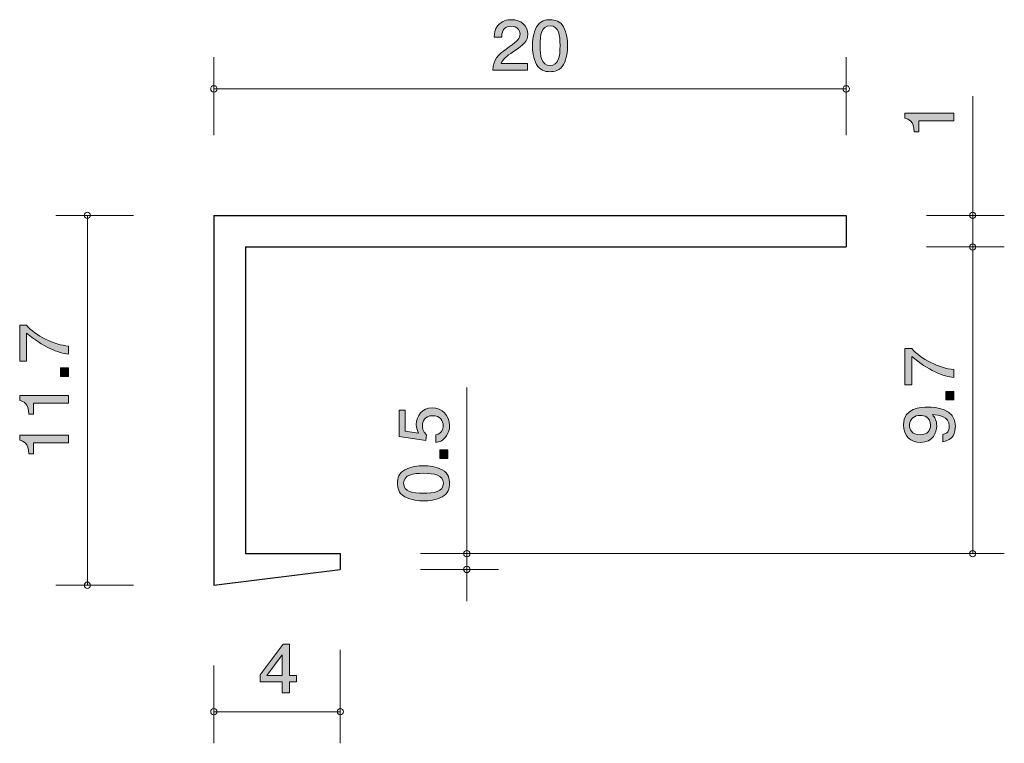
# Model space of a CAD drawing. Units: inches. Extents: x 89.9 to 121, y -160.3 to -137.4.
import ezdxf

# ---------------------------------------------------------------- set-up
doc = ezdxf.new("R2010")
doc.units = ezdxf.units.IN
doc.header["$MEASUREMENT"] = 0
doc.layers.add('_U+30EC_U+30A4_U+30E4_U+30FC 1', color=7, linetype='Continuous')

# ---------------------------------------------------------------- blocks, each defined once
blk = doc.blocks.new('block 3')
at = {"layer": '_U+30EC_U+30A4_U+30E4_U+30FC 1', "true_color": 0x221814}
h = blk.add_hatch(color=179, dxfattribs=at)
h.dxf.hatch_style = 2
edge = h.paths.add_edge_path()
edge.add_spline(control_points=[(105.516, -138.436), (105.283, -138.595), (105.184, -138.669), (105.132, -138.813), (105.132, -138.813), (105.964, -138.813), (105.964, -138.813), (105.964, -138.813), (105.964, -139.018), (105.964, -139.018), (105.964, -139.018), (104.865, -139.018), (104.865, -139.018), (104.899, -138.66), (104.969, -138.582), (105.381, -138.284), (105.654, -138.085), (105.724, -138.017), (105.724, -137.88), (105.724, -137.761), (105.648, -137.63), (105.437, -137.63), (105.159, -137.63), (105.15, -137.861), (105.146, -137.977), (105.146, -137.977), (104.906, -137.977), (104.906, -137.977), (104.915, -137.85), (104.926, -137.738), (105.012, -137.62), (105.13, -137.459), (105.329, -137.425), (105.453, -137.425), (105.749, -137.425), (105.971, -137.609), (105.971, -137.882), (105.971, -138.11), (105.846, -138.21), (105.516, -138.436)], knot_values=[0, 0, 0, 0, 1, 1, 1, 2, 2, 2, 3, 3, 3, 4, 4, 4, 5, 5, 5, 6, 6, 6, 7, 7, 7, 8, 8, 8, 9, 9, 9, 10, 10, 10, 11, 11, 11, 12, 12, 12, 13, 13, 13, 13], degree=3, periodic=1)
h = blk.add_hatch(color=179, dxfattribs=at)
h.dxf.hatch_style = 2
edge = h.paths.add_edge_path()
edge.add_spline(control_points=[(107.1, -138.84), (106.984, -139.05), (106.799, -139.069), (106.675, -139.069), (106.503, -139.069), (106.351, -139.022), (106.25, -138.84), (106.139, -138.645), (106.119, -138.409), (106.119, -138.246), (106.119, -138.102), (106.137, -137.85), (106.25, -137.651), (106.365, -137.448), (106.537, -137.425), (106.675, -137.425), (106.844, -137.425), (106.998, -137.469), (107.1, -137.651), (107.206, -137.844), (107.231, -138.072), (107.231, -138.246), (107.231, -138.417), (107.208, -138.648), (107.1, -138.84)], knot_values=[0, 0, 0, 0, 1, 1, 1, 2, 2, 2, 3, 3, 3, 4, 4, 4, 5, 5, 5, 6, 6, 6, 7, 7, 7, 8, 8, 8, 8], degree=3, periodic=1)
edge = h.paths.add_edge_path()
edge.add_spline(control_points=[(106.675, -137.617), (106.408, -137.617), (106.358, -137.901), (106.358, -138.246), (106.358, -138.565), (106.397, -138.874), (106.675, -138.874), (106.939, -138.874), (106.991, -138.593), (106.991, -138.246), (106.991, -137.926), (106.951, -137.617), (106.675, -137.617)], knot_values=[0, 0, 0, 0, 1, 1, 1, 2, 2, 2, 3, 3, 3, 4, 4, 4, 4], degree=3, periodic=1)
at = {"layer": '_U+30EC_U+30A4_U+30E4_U+30FC 1', "lineweight": 0}
for points, knots in [([(105.516, -138.436), (105.283, -138.595), (105.184, -138.669), (105.132, -138.813), (105.132, -138.813), (105.964, -138.813), (105.964, -138.813), (105.964, -138.813), (105.964, -139.018), (105.964, -139.018), (105.964, -139.018), (104.865, -139.018), (104.865, -139.018), (104.899, -138.66), (104.969, -138.582), (105.381, -138.284), (105.654, -138.085), (105.724, -138.017), (105.724, -137.88), (105.724, -137.761), (105.648, -137.63), (105.437, -137.63), (105.159, -137.63), (105.15, -137.861), (105.146, -137.977), (105.146, -137.977), (104.906, -137.977), (104.906, -137.977), (104.915, -137.85), (104.926, -137.738), (105.012, -137.62), (105.13, -137.459), (105.329, -137.425), (105.453, -137.425), (105.749, -137.425), (105.971, -137.609), (105.971, -137.882), (105.971, -138.11), (105.846, -138.21), (105.516, -138.436)], [0, 0, 0, 0, 1, 1, 1, 2, 2, 2, 3, 3, 3, 4, 4, 4, 5, 5, 5, 6, 6, 6, 7, 7, 7, 8, 8, 8, 9, 9, 9, 10, 10, 10, 11, 11, 11, 12, 12, 12, 13, 13, 13, 13]), ([(107.1, -138.84), (106.984, -139.05), (106.799, -139.069), (106.675, -139.069), (106.503, -139.069), (106.351, -139.022), (106.25, -138.84), (106.139, -138.645), (106.119, -138.409), (106.119, -138.246), (106.119, -138.102), (106.137, -137.85), (106.25, -137.651), (106.365, -137.448), (106.537, -137.425), (106.675, -137.425), (106.844, -137.425), (106.998, -137.469), (107.1, -137.651), (107.206, -137.844), (107.231, -138.072), (107.231, -138.246), (107.231, -138.417), (107.208, -138.648), (107.1, -138.84)], [0, 0, 0, 0, 1, 1, 1, 2, 2, 2, 3, 3, 3, 4, 4, 4, 5, 5, 5, 6, 6, 6, 7, 7, 7, 8, 8, 8, 8]), ([(106.675, -137.617), (106.408, -137.617), (106.358, -137.901), (106.358, -138.246), (106.358, -138.565), (106.397, -138.874), (106.675, -138.874), (106.939, -138.874), (106.991, -138.593), (106.991, -138.246), (106.991, -137.926), (106.951, -137.617), (106.675, -137.617)], [0, 0, 0, 0, 1, 1, 1, 2, 2, 2, 3, 3, 3, 4, 4, 4, 4])]:
    blk.add_open_spline(points, degree=3, knots=knots, dxfattribs=at)
blk = doc.blocks.new('block 4')
at = {"layer": '_U+30EC_U+30A4_U+30E4_U+30FC 1', "true_color": 0x221814}
h = blk.add_hatch(color=179, dxfattribs=at)
h.dxf.hatch_style = 2
h.paths.add_polyline_path([(98.438, -158.371), (98.438, -158.718), (98.206, -158.718), (98.206, -158.371), (97.505, -158.371), (97.505, -158.146), (98.23, -157.173), (98.438, -157.173), (98.438, -158.172), (98.66, -158.172), (98.66, -158.371)])
h.paths.add_polyline_path([(98.206, -157.516), (97.717, -158.172), (98.206, -158.172)])
at = {"layer": '_U+30EC_U+30A4_U+30E4_U+30FC 1', "lineweight": 0}
for points in [[(98.438, -158.371), (98.438, -158.718), (98.206, -158.718), (98.206, -158.371), (97.505, -158.371), (97.505, -158.146), (98.23, -157.173), (98.438, -157.173), (98.438, -158.172), (98.66, -158.172), (98.66, -158.371), (98.438, -158.371)], [(98.206, -157.516), (97.717, -158.172), (98.206, -158.172), (98.206, -157.516)]]:
    blk.add_lwpolyline(points, dxfattribs=at)
blk = doc.blocks.new('block 5')
at = {"layer": '_U+30EC_U+30A4_U+30E4_U+30FC 1', "true_color": 0x221814}
h = blk.add_hatch(color=179, dxfattribs=at)
h.dxf.hatch_style = 2
edge = h.paths.add_edge_path()
edge.add_spline(control_points=[(103.495, -150.266), (103.495, -150.349), (103.478, -150.458), (103.415, -150.567), (103.305, -150.752), (103.174, -150.774), (103.066, -150.795), (103.066, -150.795), (103.066, -150.557), (103.066, -150.557), (103.265, -150.499), (103.294, -150.363), (103.294, -150.263), (103.294, -150.114), (103.195, -149.951), (102.962, -149.951), (102.706, -149.951), (102.636, -150.143), (102.636, -150.272), (102.636, -150.306), (102.636, -150.458), (102.765, -150.553), (102.765, -150.553), (102.747, -150.74), (102.747, -150.74), (102.747, -150.74), (101.9, -150.612), (101.9, -150.612), (101.9, -150.612), (101.9, -149.78), (101.9, -149.78), (101.9, -149.78), (102.095, -149.78), (102.095, -149.78), (102.095, -149.78), (102.095, -150.437), (102.095, -150.437), (102.095, -150.437), (102.518, -150.508), (102.518, -150.508), (102.484, -150.442), (102.444, -150.354), (102.444, -150.227), (102.444, -149.956), (102.63, -149.703), (102.943, -149.703), (103.261, -149.703), (103.495, -149.942), (103.495, -150.266)], knot_values=[0, 0, 0, 0, 1, 1, 1, 2, 2, 2, 3, 3, 3, 4, 4, 4, 5, 5, 5, 6, 6, 6, 7, 7, 7, 8, 8, 8, 9, 9, 9, 10, 10, 10, 11, 11, 11, 12, 12, 12, 13, 13, 13, 14, 14, 14, 15, 15, 15, 16, 16, 16, 16], degree=3, periodic=1)
h = blk.add_hatch(color=179, dxfattribs=at)
h.dxf.hatch_style = 2
h.paths.add_polyline_path([(103.445, -151.302), (103.193, -151.302), (103.193, -151.033), (103.445, -151.033)])
h = blk.add_hatch(color=179, dxfattribs=at)
h.dxf.hatch_style = 2
edge = h.paths.add_edge_path()
edge.add_spline(control_points=[(103.267, -151.664), (103.476, -151.78), (103.495, -151.965), (103.495, -152.089), (103.495, -152.261), (103.449, -152.412), (103.267, -152.514), (103.072, -152.625), (102.835, -152.645), (102.672, -152.645), (102.528, -152.645), (102.277, -152.627), (102.078, -152.514), (101.875, -152.399), (101.851, -152.227), (101.851, -152.089), (101.851, -151.919), (101.896, -151.766), (102.078, -151.664), (102.27, -151.558), (102.499, -151.533), (102.672, -151.533), (102.844, -151.533), (103.074, -151.556), (103.267, -151.664)], knot_values=[0, 0, 0, 0, 1, 1, 1, 2, 2, 2, 3, 3, 3, 4, 4, 4, 5, 5, 5, 6, 6, 6, 7, 7, 7, 8, 8, 8, 8], degree=3, periodic=1)
edge = h.paths.add_edge_path()
edge.add_spline(control_points=[(102.044, -152.089), (102.044, -152.356), (102.328, -152.406), (102.672, -152.406), (102.992, -152.406), (103.3, -152.367), (103.3, -152.089), (103.3, -151.825), (103.019, -151.773), (102.672, -151.773), (102.353, -151.773), (102.044, -151.813), (102.044, -152.089)], knot_values=[0, 0, 0, 0, 1, 1, 1, 2, 2, 2, 3, 3, 3, 4, 4, 4, 4], degree=3, periodic=1)
at = {"layer": '_U+30EC_U+30A4_U+30E4_U+30FC 1', "lineweight": 0}
blk.add_lwpolyline([(103.445, -151.302), (103.193, -151.302), (103.193, -151.033), (103.445, -151.033), (103.445, -151.302)], dxfattribs=at)
for points, knots in [([(103.495, -150.266), (103.495, -150.349), (103.478, -150.458), (103.415, -150.567), (103.305, -150.752), (103.174, -150.774), (103.066, -150.795), (103.066, -150.795), (103.066, -150.557), (103.066, -150.557), (103.265, -150.499), (103.294, -150.363), (103.294, -150.263), (103.294, -150.114), (103.195, -149.951), (102.962, -149.951), (102.706, -149.951), (102.636, -150.143), (102.636, -150.272), (102.636, -150.306), (102.636, -150.458), (102.765, -150.553), (102.765, -150.553), (102.747, -150.74), (102.747, -150.74), (102.747, -150.74), (101.9, -150.612), (101.9, -150.612), (101.9, -150.612), (101.9, -149.78), (101.9, -149.78), (101.9, -149.78), (102.095, -149.78), (102.095, -149.78), (102.095, -149.78), (102.095, -150.437), (102.095, -150.437), (102.095, -150.437), (102.518, -150.508), (102.518, -150.508), (102.484, -150.442), (102.444, -150.354), (102.444, -150.227), (102.444, -149.956), (102.63, -149.703), (102.943, -149.703), (103.261, -149.703), (103.495, -149.942), (103.495, -150.266)], [0, 0, 0, 0, 1, 1, 1, 2, 2, 2, 3, 3, 3, 4, 4, 4, 5, 5, 5, 6, 6, 6, 7, 7, 7, 8, 8, 8, 9, 9, 9, 10, 10, 10, 11, 11, 11, 12, 12, 12, 13, 13, 13, 14, 14, 14, 15, 15, 15, 16, 16, 16, 16]), ([(103.267, -151.664), (103.476, -151.78), (103.495, -151.965), (103.495, -152.089), (103.495, -152.261), (103.449, -152.412), (103.267, -152.514), (103.072, -152.625), (102.835, -152.645), (102.672, -152.645), (102.528, -152.645), (102.277, -152.627), (102.078, -152.514), (101.875, -152.399), (101.851, -152.227), (101.851, -152.089), (101.851, -151.919), (101.896, -151.766), (102.078, -151.664), (102.27, -151.558), (102.499, -151.533), (102.672, -151.533), (102.844, -151.533), (103.074, -151.556), (103.267, -151.664)], [0, 0, 0, 0, 1, 1, 1, 2, 2, 2, 3, 3, 3, 4, 4, 4, 5, 5, 5, 6, 6, 6, 7, 7, 7, 8, 8, 8, 8]), ([(102.044, -152.089), (102.044, -152.356), (102.328, -152.406), (102.672, -152.406), (102.992, -152.406), (103.3, -152.367), (103.3, -152.089), (103.3, -151.825), (103.019, -151.773), (102.672, -151.773), (102.353, -151.773), (102.044, -151.813), (102.044, -152.089)], [0, 0, 0, 0, 1, 1, 1, 2, 2, 2, 3, 3, 3, 4, 4, 4, 4])]:
    blk.add_open_spline(points, degree=3, knots=knots, dxfattribs=at)
blk = doc.blocks.new('block 6')
at = {"layer": '_U+30EC_U+30A4_U+30E4_U+30FC 1', "true_color": 0x221814}
h = blk.add_hatch(color=179, dxfattribs=at)
h.dxf.hatch_style = 2
edge = h.paths.add_edge_path()
edge.add_spline(control_points=[(119.445, -140.623), (119.445, -140.623), (118.341, -140.623), (118.341, -140.623), (118.341, -140.623), (118.341, -140.976), (118.341, -140.976), (118.341, -140.976), (118.193, -140.976), (118.193, -140.976), (118.178, -140.621), (118.015, -140.571), (117.9, -140.54), (117.9, -140.54), (117.9, -140.384), (117.9, -140.384), (117.9, -140.384), (119.445, -140.384), (119.445, -140.384), (119.445, -140.384), (119.445, -140.623), (119.445, -140.623)], knot_values=[0, 0, 0, 0, 1, 1, 1, 2, 2, 2, 3, 3, 3, 4, 4, 4, 5, 5, 5, 6, 6, 6, 7, 7, 7, 7], degree=3, periodic=1)
at = {"layer": '_U+30EC_U+30A4_U+30E4_U+30FC 1', "lineweight": 0}
blk.add_open_spline([(119.445, -140.623), (119.445, -140.623), (118.341, -140.623), (118.341, -140.623), (118.341, -140.623), (118.341, -140.976), (118.341, -140.976), (118.341, -140.976), (118.193, -140.976), (118.193, -140.976), (118.178, -140.621), (118.015, -140.571), (117.9, -140.54), (117.9, -140.54), (117.9, -140.384), (117.9, -140.384), (117.9, -140.384), (119.445, -140.384), (119.445, -140.384), (119.445, -140.384), (119.445, -140.623), (119.445, -140.623)], degree=3, knots=[0, 0, 0, 0, 1, 1, 1, 2, 2, 2, 3, 3, 3, 4, 4, 4, 5, 5, 5, 6, 6, 6, 7, 7, 7, 7], dxfattribs=at)
blk = doc.blocks.new('block 7')
at = {"layer": '_U+30EC_U+30A4_U+30E4_U+30FC 1', "true_color": 0x221814}
h = blk.add_hatch(color=179, dxfattribs=at)
h.dxf.hatch_style = 2
edge = h.paths.add_edge_path()
edge.add_spline(control_points=[(119.445, -148.49), (119.445, -148.49), (119.445, -148.743), (119.445, -148.743), (119.136, -148.717), (118.618, -148.51), (118.112, -148.076), (118.112, -148.076), (118.112, -148.972), (118.112, -148.972), (118.112, -148.972), (117.9, -148.972), (117.9, -148.972), (117.9, -148.972), (117.9, -147.823), (117.9, -147.823), (117.9, -147.823), (118.112, -147.823), (118.112, -147.823), (118.402, -148.169), (118.994, -148.454), (119.445, -148.49)], knot_values=[0, 0, 0, 0, 1, 1, 1, 2, 2, 2, 3, 3, 3, 4, 4, 4, 5, 5, 5, 6, 6, 6, 7, 7, 7, 7], degree=3, periodic=1)
h = blk.add_hatch(color=179, dxfattribs=at)
h.dxf.hatch_style = 2
h.paths.add_polyline_path([(119.445, -149.452), (119.193, -149.452), (119.193, -149.183), (119.445, -149.183)])
h = blk.add_hatch(color=179, dxfattribs=at)
h.dxf.hatch_style = 2
edge = h.paths.add_edge_path()
edge.add_spline(control_points=[(119.496, -150.284), (119.496, -150.47), (119.426, -150.732), (119.094, -150.773), (119.094, -150.773), (119.094, -150.544), (119.094, -150.544), (119.153, -150.533), (119.301, -150.499), (119.301, -150.282), (119.301, -149.97), (118.971, -149.93), (118.766, -149.916), (118.846, -150.013), (118.903, -150.085), (118.903, -150.28), (118.903, -150.472), (118.798, -150.795), (118.391, -150.795), (118.072, -150.795), (117.852, -150.583), (117.852, -150.244), (117.852, -149.694), (118.406, -149.683), (118.62, -149.683), (118.85, -149.683), (119.496, -149.703), (119.496, -150.284)], knot_values=[0, 0, 0, 0, 1, 1, 1, 2, 2, 2, 3, 3, 3, 4, 4, 4, 5, 5, 5, 6, 6, 6, 7, 7, 7, 8, 8, 8, 9, 9, 9, 9], degree=3, periodic=1)
edge = h.paths.add_edge_path()
edge.add_spline(control_points=[(118.044, -150.241), (118.044, -150.368), (118.102, -150.555), (118.387, -150.555), (118.614, -150.555), (118.709, -150.406), (118.709, -150.262), (118.709, -149.982), (118.499, -149.941), (118.383, -149.941), (118.207, -149.941), (118.044, -150.043), (118.044, -150.241)], knot_values=[0, 0, 0, 0, 1, 1, 1, 2, 2, 2, 3, 3, 3, 4, 4, 4, 4], degree=3, periodic=1)
at = {"layer": '_U+30EC_U+30A4_U+30E4_U+30FC 1', "lineweight": 0}
blk.add_lwpolyline([(119.445, -149.452), (119.193, -149.452), (119.193, -149.183), (119.445, -149.183), (119.445, -149.452)], dxfattribs=at)
for points, knots in [([(119.445, -148.49), (119.445, -148.49), (119.445, -148.743), (119.445, -148.743), (119.136, -148.717), (118.618, -148.51), (118.112, -148.076), (118.112, -148.076), (118.112, -148.972), (118.112, -148.972), (118.112, -148.972), (117.9, -148.972), (117.9, -148.972), (117.9, -148.972), (117.9, -147.823), (117.9, -147.823), (117.9, -147.823), (118.112, -147.823), (118.112, -147.823), (118.402, -148.169), (118.994, -148.454), (119.445, -148.49)], [0, 0, 0, 0, 1, 1, 1, 2, 2, 2, 3, 3, 3, 4, 4, 4, 5, 5, 5, 6, 6, 6, 7, 7, 7, 7]), ([(119.496, -150.284), (119.496, -150.47), (119.426, -150.732), (119.094, -150.773), (119.094, -150.773), (119.094, -150.544), (119.094, -150.544), (119.153, -150.533), (119.301, -150.499), (119.301, -150.282), (119.301, -149.97), (118.971, -149.93), (118.766, -149.916), (118.846, -150.013), (118.903, -150.085), (118.903, -150.28), (118.903, -150.472), (118.798, -150.795), (118.391, -150.795), (118.072, -150.795), (117.852, -150.583), (117.852, -150.244), (117.852, -149.694), (118.406, -149.683), (118.62, -149.683), (118.85, -149.683), (119.496, -149.703), (119.496, -150.284)], [0, 0, 0, 0, 1, 1, 1, 2, 2, 2, 3, 3, 3, 4, 4, 4, 5, 5, 5, 6, 6, 6, 7, 7, 7, 8, 8, 8, 9, 9, 9, 9]), ([(118.044, -150.241), (118.044, -150.368), (118.102, -150.555), (118.387, -150.555), (118.614, -150.555), (118.709, -150.406), (118.709, -150.262), (118.709, -149.982), (118.499, -149.941), (118.383, -149.941), (118.207, -149.941), (118.044, -150.043), (118.044, -150.241)], [0, 0, 0, 0, 1, 1, 1, 2, 2, 2, 3, 3, 3, 4, 4, 4, 4])]:
    blk.add_open_spline(points, degree=3, knots=knots, dxfattribs=at)
blk = doc.blocks.new('block 8')
at = {"layer": '_U+30EC_U+30A4_U+30E4_U+30FC 1', "true_color": 0x221814}
h = blk.add_hatch(color=179, dxfattribs=at)
h.dxf.hatch_style = 2
edge = h.paths.add_edge_path()
edge.add_spline(control_points=[(91.445, -147.75), (91.445, -147.75), (91.445, -148.003), (91.445, -148.003), (91.136, -147.976), (90.617, -147.77), (90.112, -147.336), (90.112, -147.336), (90.112, -148.231), (90.112, -148.231), (90.112, -148.231), (89.9, -148.231), (89.9, -148.231), (89.9, -148.231), (89.9, -147.083), (89.9, -147.083), (89.9, -147.083), (90.112, -147.083), (90.112, -147.083), (90.402, -147.429), (90.994, -147.714), (91.445, -147.75)], knot_values=[0, 0, 0, 0, 1, 1, 1, 2, 2, 2, 3, 3, 3, 4, 4, 4, 5, 5, 5, 6, 6, 6, 7, 7, 7, 7], degree=3, periodic=1)
h = blk.add_hatch(color=179, dxfattribs=at)
h.dxf.hatch_style = 2
h.paths.add_polyline_path([(91.445, -148.711), (91.193, -148.711), (91.193, -148.442), (91.445, -148.442)])
h = blk.add_hatch(color=179, dxfattribs=at)
h.dxf.hatch_style = 2
edge = h.paths.add_edge_path()
edge.add_spline(control_points=[(91.445, -149.551), (91.445, -149.551), (90.34, -149.551), (90.34, -149.551), (90.34, -149.551), (90.34, -149.903), (90.34, -149.903), (90.34, -149.903), (90.192, -149.903), (90.192, -149.903), (90.177, -149.548), (90.014, -149.499), (89.9, -149.467), (89.9, -149.467), (89.9, -149.311), (89.9, -149.311), (89.9, -149.311), (91.445, -149.311), (91.445, -149.311), (91.445, -149.311), (91.445, -149.551), (91.445, -149.551)], knot_values=[0, 0, 0, 0, 1, 1, 1, 2, 2, 2, 3, 3, 3, 4, 4, 4, 5, 5, 5, 6, 6, 6, 7, 7, 7, 7], degree=3, periodic=1)
h = blk.add_hatch(color=179, dxfattribs=at)
h.dxf.hatch_style = 2
edge = h.paths.add_edge_path()
edge.add_spline(control_points=[(91.445, -150.809), (91.445, -150.809), (90.34, -150.809), (90.34, -150.809), (90.34, -150.809), (90.34, -151.161), (90.34, -151.161), (90.34, -151.161), (90.192, -151.161), (90.192, -151.161), (90.177, -150.806), (90.014, -150.757), (89.9, -150.725), (89.9, -150.725), (89.9, -150.569), (89.9, -150.569), (89.9, -150.569), (91.445, -150.569), (91.445, -150.569), (91.445, -150.569), (91.445, -150.809), (91.445, -150.809)], knot_values=[0, 0, 0, 0, 1, 1, 1, 2, 2, 2, 3, 3, 3, 4, 4, 4, 5, 5, 5, 6, 6, 6, 7, 7, 7, 7], degree=3, periodic=1)
at = {"layer": '_U+30EC_U+30A4_U+30E4_U+30FC 1', "lineweight": 0}
blk.add_lwpolyline([(91.445, -148.711), (91.193, -148.711), (91.193, -148.442), (91.445, -148.442), (91.445, -148.711)], dxfattribs=at)
for points in [[(91.445, -147.75), (91.445, -147.75), (91.445, -148.003), (91.445, -148.003), (91.136, -147.976), (90.617, -147.77), (90.112, -147.336), (90.112, -147.336), (90.112, -148.231), (90.112, -148.231), (90.112, -148.231), (89.9, -148.231), (89.9, -148.231), (89.9, -148.231), (89.9, -147.083), (89.9, -147.083), (89.9, -147.083), (90.112, -147.083), (90.112, -147.083), (90.402, -147.429), (90.994, -147.714), (91.445, -147.75)], [(91.445, -149.551), (91.445, -149.551), (90.34, -149.551), (90.34, -149.551), (90.34, -149.551), (90.34, -149.903), (90.34, -149.903), (90.34, -149.903), (90.192, -149.903), (90.192, -149.903), (90.177, -149.548), (90.014, -149.499), (89.9, -149.467), (89.9, -149.467), (89.9, -149.311), (89.9, -149.311), (89.9, -149.311), (91.445, -149.311), (91.445, -149.311), (91.445, -149.311), (91.445, -149.551), (91.445, -149.551)], [(91.445, -150.809), (91.445, -150.809), (90.34, -150.809), (90.34, -150.809), (90.34, -150.809), (90.34, -151.161), (90.34, -151.161), (90.34, -151.161), (90.192, -151.161), (90.192, -151.161), (90.177, -150.806), (90.014, -150.757), (89.9, -150.725), (89.9, -150.725), (89.9, -150.569), (89.9, -150.569), (89.9, -150.569), (91.445, -150.569), (91.445, -150.569), (91.445, -150.569), (91.445, -150.809), (91.445, -150.809)]]:
    blk.add_open_spline(points, degree=3, knots=[0, 0, 0, 0, 1, 1, 1, 2, 2, 2, 3, 3, 3, 4, 4, 4, 5, 5, 5, 6, 6, 6, 7, 7, 7, 7], dxfattribs=at)
blk = doc.blocks.new('block 2')
at = {"layer": '_U+30EC_U+30A4_U+30E4_U+30FC 1', "color": 179, "lineweight": 9, "true_color": 0x221814}
for points in [[(96.041, -141.074), (96.041, -138.614)], [(116.041, -141.074), (116.041, -138.614)], [(96.041, -139.614), (116.041, -139.614)], [(120.042, -143.614), (120.042, -139.844)], [(93.501, -143.614), (91.041, -143.614)], [(92.041, -143.614), (92.041, -155.314)], [(118.582, -143.614), (121.041, -143.614)], [(120.042, -143.614), (120.042, -144.614)], [(118.582, -144.614), (121.041, -144.614)], [(118.582, -144.614), (121.041, -144.614)], [(120.042, -144.614), (120.042, -154.314)], [(104.041, -154.314), (104.041, -149.056)], [(102.581, -154.314), (105.041, -154.314)], [(102.581, -154.314), (121.041, -154.314)], [(104.041, -154.314), (104.041, -155.814)], [(102.581, -154.814), (105.041, -154.814)], [(93.501, -155.314), (91.041, -155.314)], [(100.041, -157.354), (100.041, -160.314)], [(96.041, -157.854), (96.041, -160.314)], [(96.041, -159.314), (100.041, -159.314)]]:
    blk.add_lwpolyline(points, dxfattribs=at)
at = {"layer": '_U+30EC_U+30A4_U+30E4_U+30FC 1', "color": 179, "lineweight": 25, "true_color": 0x221814}
for points in [[(96.041, -143.614), (116.041, -143.614)], [(96.041, -143.614), (96.041, -155.314)], [(116.041, -143.614), (116.041, -144.614)], [(97.041, -144.614), (116.041, -144.614)], [(97.041, -144.614), (97.041, -154.314)], [(97.041, -154.314), (100.041, -154.314)], [(100.041, -154.314), (100.041, -154.814)], [(96.041, -155.314), (100.041, -154.814)]]:
    blk.add_lwpolyline(points, dxfattribs=at)
at = {"layer": '_U+30EC_U+30A4_U+30E4_U+30FC 1', "color": 179, "lineweight": 9, "true_color": 0x221814}
for points in [[(96.141, -139.614), (96.141, -139.559), (96.096, -139.514), (96.041, -139.514), (95.986, -139.514), (95.941, -139.559), (95.941, -139.614), (95.941, -139.67), (95.986, -139.714), (96.041, -139.714), (96.096, -139.714), (96.141, -139.67), (96.141, -139.614)], [(116.141, -139.614), (116.141, -139.559), (116.096, -139.514), (116.041, -139.514), (115.986, -139.514), (115.941, -139.559), (115.941, -139.614), (115.941, -139.67), (115.986, -139.714), (116.041, -139.714), (116.096, -139.714), (116.141, -139.67), (116.141, -139.614)], [(92.141, -143.614), (92.141, -143.559), (92.096, -143.514), (92.041, -143.514), (91.986, -143.514), (91.941, -143.559), (91.941, -143.614), (91.941, -143.669), (91.986, -143.714), (92.041, -143.714), (92.096, -143.714), (92.141, -143.669), (92.141, -143.614)], [(120.142, -143.614), (120.142, -143.559), (120.097, -143.514), (120.042, -143.514), (119.986, -143.514), (119.941, -143.559), (119.941, -143.614), (119.941, -143.669), (119.986, -143.714), (120.042, -143.714), (120.097, -143.714), (120.142, -143.669), (120.142, -143.614)], [(120.142, -144.614), (120.142, -144.559), (120.097, -144.514), (120.042, -144.514), (119.986, -144.514), (119.941, -144.559), (119.941, -144.614), (119.941, -144.669), (119.986, -144.714), (120.042, -144.714), (120.097, -144.714), (120.142, -144.669), (120.142, -144.614)], [(104.141, -154.314), (104.141, -154.259), (104.096, -154.214), (104.041, -154.214), (103.986, -154.214), (103.941, -154.259), (103.941, -154.314), (103.941, -154.369), (103.986, -154.414), (104.041, -154.414), (104.096, -154.414), (104.141, -154.369), (104.141, -154.314)], [(120.142, -154.314), (120.142, -154.259), (120.097, -154.214), (120.042, -154.214), (119.986, -154.214), (119.941, -154.259), (119.941, -154.314), (119.941, -154.369), (119.986, -154.414), (120.042, -154.414), (120.097, -154.414), (120.142, -154.369), (120.142, -154.314)], [(104.141, -154.814), (104.141, -154.759), (104.096, -154.714), (104.041, -154.714), (103.986, -154.714), (103.941, -154.759), (103.941, -154.814), (103.941, -154.869), (103.986, -154.914), (104.041, -154.914), (104.096, -154.914), (104.141, -154.869), (104.141, -154.814)], [(92.141, -155.314), (92.141, -155.259), (92.096, -155.214), (92.041, -155.214), (91.986, -155.214), (91.941, -155.259), (91.941, -155.314), (91.941, -155.37), (91.986, -155.414), (92.041, -155.414), (92.096, -155.414), (92.141, -155.37), (92.141, -155.314)], [(96.141, -159.314), (96.141, -159.259), (96.096, -159.214), (96.041, -159.214), (95.986, -159.214), (95.941, -159.259), (95.941, -159.314), (95.941, -159.369), (95.986, -159.414), (96.041, -159.414), (96.096, -159.414), (96.141, -159.369), (96.141, -159.314)], [(100.141, -159.314), (100.141, -159.259), (100.097, -159.214), (100.041, -159.214), (99.986, -159.214), (99.941, -159.259), (99.941, -159.314), (99.941, -159.369), (99.986, -159.414), (100.041, -159.414), (100.097, -159.414), (100.141, -159.369), (100.141, -159.314)]]:
    blk.add_open_spline(points, degree=3, knots=[0, 0, 0, 0, 1, 1, 1, 2, 2, 2, 3, 3, 3, 4, 4, 4, 4], dxfattribs=at)
at = {"layer": '_U+30EC_U+30A4_U+30E4_U+30FC 1'}
for name in ['block 3', 'block 6', 'block 8', 'block 7', 'block 5', 'block 4']:
    blk.add_blockref(name, (0, 0), dxfattribs=at)

msp = doc.modelspace()

# ---------------------------------------------------------------- block references
at = {"layer": '_U+30EC_U+30A4_U+30E4_U+30FC 1'}
msp.add_blockref('block 2', (0, 0), dxfattribs=at)

doc.saveas('drawing.dxf')
